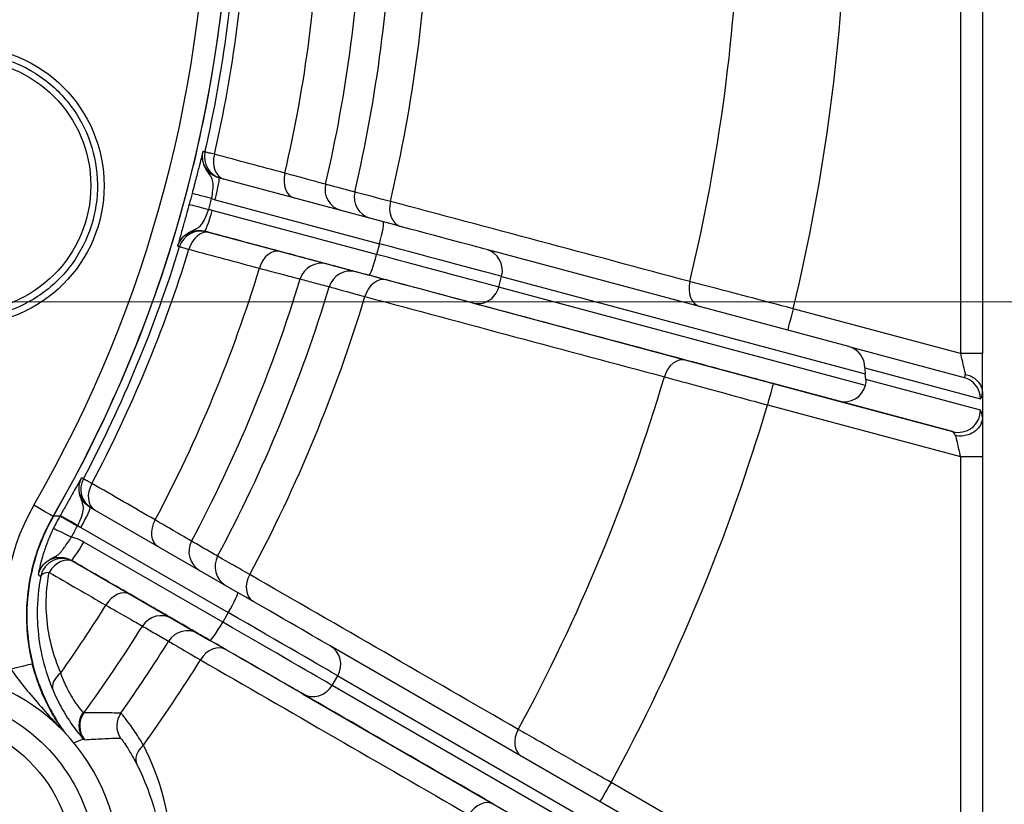
# Model space of a CAD drawing. Units: millimetres. Extents: x 155 to 2090, y 19 to 2724.
# Drawn here: x 748 to 793, y 420 to 455 of the extents above; entities that cross this region are included whole.
import ezdxf

# ---------------------------------------------------------------- set-up
doc = ezdxf.new("R2010")
doc.units = ezdxf.units.MM
doc.header["$LTSCALE"] = 10
doc.layers.add('Dimensions(Hillmar_metric)', color=7, linetype='Continuous', lineweight=13)
doc.layers.add('Visible Edges(Hillmar_metric)', color=7, linetype='Continuous', lineweight=25)
doc.layers.add('Visible Tangent Edges(Hillmar_Metric)', color=7, linetype='Continuous', lineweight=25, true_color=0xc0c0c0)
doc.styles.add('Hillmar_metric_Dimensions', font='arial.ttf')
doc.dimstyles.new('DEFAULT-ISO-Method 1b-Hillmar_metric', dxfattribs={"dimscale": 10, "dimtxt": 2, "dimasz": 2.5, "dimexe": 1, "dimexo": 1, "dimgap": 0.25, "dimtad": 1, "dimtih": 1, "dimtoh": 1, "dimrnd": 1e-08, "dimdsep": 46, "dimtxsty": 'Hillmar_metric_Dimensions', "dimcen": 0.09, "dimdle": 8, "dimclrd": 7, "dimclre": 7, "dimclrt": 7, "dimazin": 2, "dimtfac": 0.75, "dimtmove": 0, "dimatfit": 3, "dimfxl": 1, "dimtolj": 1, "dimlwd": 9, "dimlwe": 9, "dimarcsym": 0})

# ---------------------------------------------------------------- blocks, each defined once
blk = doc.blocks.new('*D31')
at = {"layer": 'Defpoints', "color": 0, "linetype": 'Continuous', "transparency": 16777216}
for p in [(710.442, 482.874), (710.441, 442.368), (882.277, 442.368)]:
    blk.add_point(p, dxfattribs=at)
at = {"layer": 'Dimensions(Hillmar_metric)', "color": 7, "linetype": 'Continuous', "lineweight": 9, "transparency": 16777216}
for p, q in [((882.277, 507.874), (882.277, 532.874)), ((720.442, 482.874), (892.277, 482.874)), ((882.277, 482.874), (882.277, 475.332)), ((882.277, 442.368), (882.277, 449.91)), ((720.441, 442.368), (892.277, 442.368)), ((882.277, 417.368), (882.277, 392.368))]:
    blk.add_line(p, q, dxfattribs=at)
at = {"layer": 'Dimensions(Hillmar_metric)', "color": 7, "linetype": 'Continuous', "transparency": 16777216}
for points in [[(878.111, 507.874), (886.444, 507.874), (882.277, 482.874)], [(878.111, 417.368), (886.444, 417.368), (882.277, 442.368)]]:
    blk.add_solid(points, dxfattribs=at)
at = {"layer": 'Dimensions(Hillmar_metric)', "color": 7, "linetype": 'Continuous', "lineweight": 13, "transparency": 16777216, "insert": (882.277, 462.621), "char_height": 20, "attachment_point": 5, "style": 'Hillmar_metric_Dimensions'}
blk.add_mtext('\\A1;40', dxfattribs=at)

msp = doc.modelspace()

# ---------------------------------------------------------------- linework, layer by layer
at = {"layer": 'Visible Edges(Hillmar_metric)'}
for p, q in [((791.9376, 460.369), (791.9371, 440.0291)), ((757.4305, 447.9735), (757.4309, 447.9734)), ((764.8616, 445.9822), (757.4309, 447.9734)), ((785.8887, 440.347), (769.5301, 444.7311)), ((785.8887, 440.347), (791.1047, 438.9489)), ((786.6676, 438.8523), (786.6356, 439.1116)), ((791.9371, 438.2359), (791.9371, 437.1635)), ((791.937, 435.3703), (791.9364, 411.5235)), ((751.612, 433.0757), (751.6126, 433.0753)), ((758.2748, 429.2287), (751.6126, 433.0753)), ((790.9636, 410.3531), (762.4604, 426.8119))]:
    msp.add_line(p, q, dxfattribs=at)
for centre, radius, start, end in [((697.9409, 462.6213), 60.0148, 330.064565, 29.932544), ((743.9019, 416.6582), 9.05, 129.73422, 124.10482)]:
    msp.add_arc(centre, radius, start, end, dxfattribs=at)
for centre, major_axis, ratio, start_param, end_param in [((764.3985, 446.1063), (5.3126, -1.4237), 0.00001, 0.2617812, 1.4835072), ((785.6298, 439.3811), (0.2589, 0.9659), 0.988174, 4.9732107, 6.2832055), ((787.1461, 438.9748), (-0.2428, 1.0742), 0.4357644, 1.0847175, 1.3454974), ((785.1853, 438.9826), (1.465, -0.3926), 0.6593224, 0.0000244, 0.2608043), ((785.6958, 438.8458), (0.2589, 0.9659), 0.988174, 3.1416345, 4.7124308), ((757.8595, 429.4684), (4.7631, -2.7502), 0.0000108, 0.2617918, 1.4835078)]:
    msp.add_ellipse(centre, major_axis=major_axis, ratio=ratio, start_param=start_param, end_param=end_param, dxfattribs=at)
for points, knots in [([(749.9336, 492.5674), (752.0202, 488.9447), (753.7267, 485.1031), (756.3055, 477.1494), (757.1777, 473.0373), (758.0498, 464.7216), (758.0497, 460.5181), (757.1772, 452.2023), (756.3048, 448.0904), (753.7256, 440.1367), (752.0189, 436.2953), (749.9321, 432.6726)], [2.6190062, 2.6190062, 2.6190062, 2.6190062, 2.8280408, 2.8280408, 3.0370754, 3.0370754, 3.2461099, 3.2461099, 3.4551445, 3.4551445, 3.6641791, 3.6641791, 3.6641791, 3.6641791]), ([(745.9406, 453.6201), (746.5806, 453.6201), (747.2205, 453.5169), (748.4356, 453.1142), (749.0105, 452.8149), (750.0372, 452.0505), (750.4887, 451.5855), (751.2229, 450.537), (751.5052, 449.9535), (751.8722, 448.7273), (751.9568, 448.0847), (751.9194, 446.8052), (751.7975, 446.1686), (751.3595, 444.9659), (751.0436, 444.3999), (750.2495, 443.396), (749.7716, 442.9582), (748.702, 442.255), (748.1106, 441.9898), (746.987, 441.6889), (746.4638, 441.6201), (745.9406, 441.6201)], [1.5707711, 1.5707711, 1.5707711, 1.5707711, 1.8907711, 1.8907711, 2.2107711, 2.2107711, 2.5307711, 2.5307711, 2.8507711, 2.8507711, 3.1707711, 3.1707711, 3.4907711, 3.4907711, 3.8107711, 3.8107711, 4.1307711, 4.1307711, 4.4507711, 4.4507711, 4.7123638, 4.7123638, 4.7123638, 4.7123638]), ([(791.9371, 438.236), (791.9371, 438.3096), (791.9371, 438.3969), (791.9371, 438.592), (791.9371, 438.7005), (791.9371, 438.9361), (791.9371, 439.0627), (791.9371, 439.3246), (791.9371, 439.462), (791.9371, 439.7433), (791.9371, 439.8869), (791.9371, 440.0291)], [0.20894986, 0.20894986, 0.20894986, 0.20894986, 0.25160291, 0.25160291, 0.29425595, 0.29425595, 0.33690899, 0.33690899, 0.37956203, 0.37956203, 0.42221507, 0.42221507, 0.42221507, 0.42221507]), ([(791.1579, 439.0868), (791.1599, 439.0863), (791.162, 439.0859), (791.2482, 439.0671), (791.3295, 439.0397), (791.482, 438.9679), (791.5527, 438.924), (791.7116, 438.7961), (791.789, 438.7044), (791.8988, 438.5018), (791.9301, 438.3929), (791.936, 438.2823)], [-0.00062435, -0.00062435, -0.00062435, -0.00062435, 0, 0, 0.02595341, 0.02595341, 0.05183207, 0.05183207, 0.09090193, 0.09090193, 0.12994212, 0.12994212, 0.12994212, 0.12994212]), ([(791.936, 438.2823), (791.9362, 438.2792), (791.9364, 438.2759), (791.9367, 438.2669), (791.9368, 438.2611), (791.9371, 438.2488), (791.9371, 438.2424), (791.9371, 438.2359)], [0.436556507, 0.436556507, 0.436556507, 0.436556507, 0.441192951, 0.441192951, 0.44861083, 0.44861083, 0.456561852, 0.456561852, 0.456561852, 0.456561852]), ([(791.936, 437.116), (791.9298, 437.0065), (791.8983, 436.8986), (791.7882, 436.6982), (791.7107, 436.6076), (791.5196, 436.4558), (791.4078, 436.396), (791.1964, 436.3258), (791.1025, 436.307), (790.9119, 436.2921), (790.8162, 436.2962), (790.7208, 436.3119), (790.7185, 436.3123), (790.7163, 436.3126)], [0, 0, 0, 0, 0.03906969, 0.03906969, 0.07809683, 0.07809683, 0.11708643, 0.11708643, 0.14579029, 0.14579029, 0.17443298, 0.17443298, 0.17512676, 0.17512676, 0.17512676, 0.17512676]), ([(791.9371, 437.1635), (791.9371, 437.1514), (791.9369, 437.1395), (791.9364, 437.124), (791.9362, 437.1199), (791.936, 437.116)], [0, 0, 0, 0, 0.0036094677, 0.0036094677, 0.0050207177, 0.0050207177, 0.0050207177, 0.0050207177]), ([(791.9371, 437.1634), (791.9371, 437.09), (791.9371, 437.0027), (791.9371, 436.8064), (791.937, 436.6979), (791.937, 436.4623), (791.937, 436.3362), (791.937, 436.0733), (791.937, 435.9355), (791.937, 435.6557), (791.937, 435.513), (791.937, 435.3703)], [0.20902312, 0.20902312, 0.20902312, 0.20902312, 0.25181964, 0.25181964, 0.29461615, 0.29461615, 0.33741267, 0.33741267, 0.38020919, 0.38020919, 0.42300571, 0.42300571, 0.42300571, 0.42300571]), ([(749.9491, 432.6725), (749.6211, 432.103), (749.3565, 431.4993), (748.9636, 430.2451), (748.8364, 429.5984), (748.6815, 427.776), (748.8113, 426.6002), (749.4579, 424.5442), (749.9043, 423.6619), (750.4833, 422.8701)], [-1.0974141, -1.0974141, -1.0974141, -1.0974141, -0.9002679, -0.9002679, -0.7031181, -0.7031181, -0.3515831, -0.3515831, -0.0565361, -0.0565361, -0.0565361, -0.0565361]), ([(749.9321, 432.6726), (749.7026, 432.2743), (749.5037, 431.8583), (749.1718, 431.0008), (749.0387, 430.5593), (748.8415, 429.6612), (748.7774, 429.2046), (748.7197, 428.287), (748.726, 427.8259), (748.809, 426.9102), (748.8856, 426.4555), (748.9965, 426.0094)], [5.76059886, 5.76059886, 5.76059886, 5.76059886, 5.91384588, 5.91384588, 6.0670929, 6.0670929, 6.22033992, 6.22033992, 6.37358695, 6.37358695, 6.52683397, 6.52683397, 6.52683397, 6.52683397]), ([(750.4056, 422.9514), (750.3906, 422.9724), (750.3757, 422.9935), (750.2162, 423.221), (750.0789, 423.4353), (749.8172, 423.8859), (749.6924, 424.1232), (749.4598, 424.6214), (749.3521, 424.8814), (749.1563, 425.4302), (749.0688, 425.7187), (748.9965, 426.0094)], [0.08869211, 0.08869211, 0.08869211, 0.08869211, 0.09894961, 0.09894961, 0.19878432, 0.19878432, 0.29861903, 0.29861903, 0.39845374, 0.39845374, 0.49828846, 0.49828846, 0.49828846, 0.49828846]), ([(743.9021, 424.6582), (744.7554, 424.6582), (745.6086, 424.5205), (747.2286, 423.9837), (747.9952, 423.5846), (749.3641, 422.5654), (749.9662, 421.9454), (750.945, 420.5474), (751.3215, 419.7695), (751.8109, 418.1345), (751.9236, 417.2776), (751.8738, 415.5717), (751.7112, 414.7229), (751.1273, 413.1192), (750.706, 412.3646), (749.6472, 411.0261), (749.01, 410.4423), (747.5839, 409.5047), (746.7953, 409.1511), (745.2972, 408.75), (744.5997, 408.6582), (743.9021, 408.6582)], [2.4862565, 2.4862565, 2.4862565, 2.4862565, 2.8062565, 2.8062565, 3.1262565, 3.1262565, 3.4462565, 3.4462565, 3.7662565, 3.7662565, 4.0862565, 4.0862565, 4.4062565, 4.4062565, 4.7262565, 4.7262565, 5.0462565, 5.0462565, 5.3662565, 5.3662565, 5.6278491, 5.6278491, 5.6278491, 5.6278491])]:
    msp.add_open_spline(points, degree=3, knots=knots, dxfattribs=at)
for points in [[(757.4309, 447.9734), (757.4308, 447.9735), (757.4306, 447.9735), (757.4305, 447.9735)], [(751.6126, 433.0753), (751.6124, 433.0754), (751.6122, 433.0755), (751.612, 433.0757)]]:
    msp.add_open_spline(points, degree=3, dxfattribs=at)
at = {"layer": 'Visible Tangent Edges(Hillmar_Metric)'}
for p, q in [((790.9377, 460.369), (790.9371, 440.0291)), ((757.2563, 446.9849), (764.687, 444.9937)), ((764.5575, 444.5107), (757.1268, 446.502)), ((756.7838, 445.5586), (764.2145, 443.5674)), ((764.687, 444.9937), (764.5575, 444.5107)), ((770.0748, 443.0322), (770.2042, 443.5152)), ((770.2042, 443.5152), (786.6356, 439.1116)), ((786.6503, 438.59), (770.0748, 443.0322)), ((768.8829, 442.3163), (785.437, 437.8798)), ((790.9371, 440.0291), (783.3834, 442.0533)), ((791.9371, 440.0291), (790.9371, 440.0291)), ((786.6188, 439.383), (791.842, 437.983)), ((791.842, 437.4653), (786.6676, 438.8523)), ((790.5869, 436.4994), (782.4775, 438.6726)), ((785.437, 437.8798), (790.5869, 436.4994)), ((782.2186, 437.7067), (790.937, 435.3703)), ((790.937, 435.3703), (790.9364, 411.5235)), ((790.937, 435.3703), (791.937, 435.3703)), ((751.1881, 432.1657), (757.8503, 428.3191)), ((757.6003, 427.8861), (751.3281, 431.5075)), ((750.7525, 430.6851), (757.0247, 427.0636)), ((757.8503, 428.3191), (757.6003, 427.8861)), ((762.5468, 425.0299), (762.7968, 425.463)), ((762.7968, 425.463), (791.3, 409.0041)), ((791.05, 408.5711), (762.5468, 425.0299)), ((761.2103, 424.6469), (789.7135, 408.1881)), ((790.9364, 411.5235), (775.1485, 420.6392))]:
    msp.add_line(p, q, dxfattribs=at)
for centre, radius in [((745.9406, 447.6201), 6.3), ((745.9407, 447.6201), 5.7), ((743.9021, 416.6582), 7)]:
    msp.add_circle(centre, radius, dxfattribs=at)
for centre, radius, start, end in [((697.941, 462.6213), 59, 330.056556, 29.940552), ((697.9404, 462.6213), 60.3828, 347.099218, 357.897891), ((697.9403, 462.6213), 60.822, 347.094218, 357.902891), ((697.9403, 462.6213), 64.1177, 346.987629, 358.00948), ((697.9402, 462.6213), 66.0208, 346.922434, 358.074675), ((697.9382, 462.6213), 67.3846, 346.884051, 358.113057), ((697.9381, 462.6213), 69.0553, 346.845849, 358.15126), ((697.9378, 462.6213), 83.0578, 346.537099, 358.46001), ((697.9377, 462.6213), 87.8863, 346.465558, 358.531551), ((697.9404, 462.6213), 60.3828, 332.099218, 342.897891), ((697.9403, 462.6213), 60.822, 332.094218, 342.902891), ((697.9403, 462.6213), 64.1177, 331.987629, 343.00948), ((697.9402, 462.6213), 66.0208, 331.922434, 343.074675), ((697.9382, 462.6213), 67.3846, 331.884051, 343.113057), ((697.9381, 462.6213), 69.0553, 331.845849, 343.15126), ((697.9378, 462.6213), 83.0578, 331.537099, 343.46001), ((697.9377, 462.6213), 87.8863, 331.465558, 343.531551), ((757.7308, 428.1803), 10, 150.05656, 193.95859), ((697.9403, 462.6213), 64.1177, 324.720846, 328.00948), ((697.9402, 462.6213), 66.0208, 323.964365, 328.074675), ((697.9382, 462.6213), 67.3846, 324.794694, 328.113057), ((697.9381, 462.6213), 69.0553, 324.300798, 328.15126)]:
    msp.add_arc(centre, radius, start, end, dxfattribs=at)
for centre, major_axis, ratio, start_param, end_param in [((757.7737, 448.9168), (-0.2592, -0.9658), 0.9998901, 4.7494261, 6.275467), ((757.9151, 448.8789), (-0.2588, -0.9659), 0.706885, 4.7382573, 6.2748661), ((761.1005, 448.0253), (-0.2588, -0.9659), 0.7069084, 4.7369423, 6.2730429), ((757.172, 447.0075), (0.2588, 0.9659), 0.0871766, 4.7123946, 6.2831909), ((763.2227, 447.4566), (-0.2592, -0.9658), 0.9998901, 4.746341, 6.2709559), ((757.1844, 447.0111), (-0.967, 0.2548), 0.0003615, 4.7996756, 6.2683709), ((764.5387, 447.1034), (-0.2592, -0.9658), 0.9998901, 4.7456712, 6.24911), ((757.0516, 446.5153), (-0.9648, 0.2629), 0.0003727, 0.0148144, 1.4835098), ((765.9049, 446.7372), (-0.2588, -0.9659), 0.7426952, 4.7363461, 6.2481858), ((757.0426, 446.5245), (-0.2588, -0.9659), 0.0871766, 0.0000056, 1.5708019), ((764.6028, 445.0162), (0.2588, 0.9659), 0.0871766, 4.7123946, 6.2831909), ((756.6089, 444.5702), (0.2592, 0.9658), 0.9998901, 0.0003777, 1.5345145), ((756.7503, 444.5323), (0.2588, 0.9659), 0.706885, 0.0000079, 1.5449438), ((764.1396, 445.1403), (6.2785, -1.6825), 0.00001, 0.2617728, 1.4835089), ((759.9357, 443.6786), (0.2588, 0.9659), 0.7069084, 0.0000079, 1.5462589), ((764.4733, 444.5333), (-0.2588, -0.9659), 0.0871766, 0.0000056, 1.5708019), ((764.0102, 444.6574), (6.2785, -1.6825), 0.00001, 0.2617835, 1.4835115), ((769.2712, 443.7652), (0.2589, 0.9659), 0.9659312, 4.7124106, 6.2831853), ((762.0579, 443.1099), (0.2592, 0.9658), 0.9998901, 0.0003777, 1.5375997), ((763.3739, 442.7567), (0.2592, 0.9658), 0.9998901, 0.0003777, 1.5382695), ((764.7401, 442.3906), (0.2588, 0.9659), 0.7426952, 0.0000084, 1.5468559), ((763.7514, 443.6914), (5.3126, -1.4236), 0.00001, 0.2617767, 1.4835089), ((779.4357, 443.1112), (-0.2588, -0.9659), 0.7427482, 4.7323439, 6.2525503), ((769.1418, 443.2822), (-0.2589, -0.9659), 0.9659312, 0.0000216, 1.570818), ((783.3834, 442.0533), (-0.2588, -0.9659), 0.0000209, 4.7123945, 6.2551251), ((778.2709, 438.7646), (0.2588, 0.9659), 0.7427482, 0.0000084, 1.5508581), ((790.8459, 440.0536), (0.2714, -1.105), 0.1399029, 6.2064078, 6.7554031), ((790.8458, 437.983), (0.2589, 0.9659), 0.995925, 4.973231, 6.2831853), ((782.2186, 437.7067), (0.2588, 0.9659), 0.0000209, 0.000006, 1.5708021), ((791.8421, 440.0535), (0.0039, -2.0711), 0.0844431, 6.2603828, 6.8278813), ((790.8458, 437.4654), (-0.2589, -0.9659), 0.995925, 0.0000621, 1.8316383), ((791.8419, 435.3948), (-0.0039, 2.0711), 0.0844431, 5.6932689, 6.2603828), ((790.8457, 435.3948), (-0.2714, 1.105), 0.1399029, 5.6574124, 6.2064078), ((752.1879, 433.8978), (-0.5007, -0.8656), 0.9998901, 4.7497779, 6.272662), ((752.3147, 433.8246), (-0.5, -0.866), 0.7068834, 4.7382647, 6.2716246), ((749.0656, 433.1718), (0.8665, -0.4991), 0.0000108, 0.0000009, 1.5707781), ((751.1126, 432.2093), (0.5, 0.866), 0.0871744, 4.7123998, 6.2831853), ((751.1096, 432.1817), (-0.8678, 0.4968), 0.0003104, 4.7996736, 6.2683688), ((751.1255, 432.2095), (-0.8681, 0.4964), 0.0003563, 4.7996734, 6.2683688), ((755.1706, 432.1756), (-0.5, -0.866), 0.7069069, 4.7369497, 6.2690906), ((750.8468, 431.6825), (-0.9007, 0.4343), 0.0064857, 4.7994335, 6.2676873), ((751.2526, 431.5511), (-0.5, -0.866), 0.0871744, 0.0000109, 1.5708072), ((757.0733, 431.0769), (-0.5007, -0.8656), 0.9998901, 4.7466929, 6.2663921), ((750.3551, 429.7598), (0.5005, 0.8657), 0.9998333, 0.0005923, 1.9012377), ((750.3551, 429.7598), (0.5, 0.866), 0.706886, 0.0000153, 1.5450913), ((758.253, 430.3946), (-0.5007, -0.8656), 0.9998901, 4.746023, 6.2360269), ((750.3551, 429.7598), (-0.9825, 0.1863), 0.3420528, 5.4313612, 6.2648039), ((759.4779, 429.6874), (-0.5, -0.866), 0.7426937, 4.7363539, 6.2345401), ((752.9205, 428.2785), (0.5, 0.866), 0.7069069, 0.0000153, 1.5462662), ((757.7748, 428.3627), (0.5, 0.866), 0.0871744, 4.7123998, 6.2831853), ((754.8232, 427.1799), (0.5007, 0.8656), 0.9998901, 0.0007295, 1.5379515), ((757.3595, 428.6023), (5.6291, -3.2501), 0.0000108, 0.2617804, 1.4835111), ((756.0029, 426.4976), (0.5007, 0.8656), 0.9998901, 0.0007296, 1.5386214), ((757.5248, 427.9297), (-0.5, -0.866), 0.0871744, 0.0000109, 1.5708072), ((757.1095, 428.1693), (5.6291, -3.2501), 0.0000108, 0.2617807, 1.4835111), ((757.2278, 425.7903), (0.5, 0.866), 0.7426937, 0.0000162, 1.5468637), ((756.6095, 427.3033), (4.7631, -2.7501), 0.0000108, 0.2617795, 1.4835111), ((761.9603, 425.9459), (0.5001, 0.866), 0.9659307, 4.7124308, 6.2831853), ((748.0261, 425.7681), (0.9705, 0.2412), 0.00001, 4.7124083, 6.2831819), ((750.8599, 425.1811), (-0.9192, -0.3939), 0.6487215, 5.0911243, 6.2607476), ((761.7103, 425.5129), (-0.5001, -0.866), 0.9659307, 0.0000418, 1.5708381), ((752.0951, 423.2271), (-0.6984, -0.7157), 0.9926563, 4.8555768, 6.1603838), ((752.1366, 423.1938), (-0.021, 0.9998), 0.9998268, 0.9209782, 2.2205658), ((753.8146, 423.1971), (-0.0157, -0.9999), 0.9998391, 4.1137627, 5.3110532), ((771.6091, 422.6828), (-0.5, -0.866), 0.7427468, 4.7323517, 6.2405991), ((754.6206, 421.892), (-0.8922, -0.4517), 0.7016637, 5.0618593, 6.2623906), ((775.1485, 420.6392), (-0.5, -0.866), 0.0000187, 4.7123998, 6.2441843), ((769.359, 418.7858), (0.5, 0.866), 0.7427468, 0.0000162, 1.5508659)]:
    msp.add_ellipse(centre, major_axis=major_axis, ratio=ratio, start_param=start_param, end_param=end_param, dxfattribs=at)
for points, knots in [([(756.7121, 449.1633), (756.7121, 449.1633), (756.7121, 449.1633), (756.7121, 449.1633), (756.7121, 449.1633), (756.7121, 449.1633), (756.7121, 449.1633), (756.7121, 449.1633), (756.712, 449.1632), (756.7119, 449.163), (756.7117, 449.1627), (756.7109, 449.161), (756.71, 449.1588), (756.7063, 449.1484), (756.7027, 449.1368), (756.6855, 449.0786), (756.6665, 449.0078), (756.6165, 448.8158), (756.585, 448.6923), (756.5487, 448.55), (756.5069, 448.3857), (756.4579, 448.1928), (756.3471, 447.7611), (756.2822, 447.5112), (756.2176, 447.2659)], [-0.29353806, -0.29353806, -0.29353806, -0.29353806, -0.29349883, -0.29349883, -0.29345959, -0.29345959, -0.29332183, -0.29332183, -0.29284591, -0.29284591, -0.29107704, -0.29107704, -0.28402197, -0.28402197, -0.26451798, -0.26451798, -0.20688852, -0.20688852, -0.14676903, -0.14676903, -0.14676903, -0.07736313, -0.07736313, 0, 0, 0, 0]), ([(757.1002, 447.0337), (757.1228, 447.162), (757.1431, 447.2937), (757.1663, 447.5266), (757.1715, 447.6329), (757.1631, 447.731), (757.1558, 447.816), (757.1391, 447.8948), (757.0582, 448.0632), (756.9967, 448.1289), (756.831, 448.3969), (756.7793, 448.4744), (756.7126, 448.7006), (756.6931, 448.7636), (756.6863, 448.929), (756.6851, 448.9637), (756.6921, 449.0439), (756.6939, 449.062), (756.6999, 449.1008), (756.7014, 449.1103), (756.7048, 449.1284), (756.7056, 449.1328), (756.7079, 449.1438), (756.7083, 449.1464), (756.7121, 449.1633)], [0, 0, 0, 0, 0.07736313, 0.07736313, 0.14676903, 0.14676903, 0.14676903, 0.20688852, 0.20688852, 0.26451798, 0.26451798, 0.28402197, 0.28402197, 0.29107704, 0.29107704, 0.29284591, 0.29284591, 0.29332183, 0.29332183, 0.29345959, 0.29345959, 0.29349883, 0.29349883, 0.29353806, 0.29353806, 0.29353806, 0.29353806]), ([(757.4305, 447.9735), (757.3333, 447.9996), (757.2386, 448.041), (757.0158, 448.1822), (756.8999, 448.3035), (756.7352, 448.5907), (756.6886, 448.761), (756.6863, 449.0097), (756.6949, 449.0879), (756.7121, 449.1633)], [-0.30567695, -0.30567695, -0.30567695, -0.30567695, -0.2451229, -0.2451229, -0.14811493, -0.14811493, -0.04641169, -0.04641169, 0, 0, 0, 0]), ([(757.2259, 449.0368), (757.1355, 449.0587), (757.0561, 449.0779), (756.9166, 449.1116), (756.8623, 449.1248), (756.811, 449.1372), (756.8004, 449.1397), (756.799, 449.1401)], [0, 0, 0, 0, 0.013151702, 0.013151702, 0.028624356, 0.028624356, 0.038294765, 0.038294765, 0.038294765, 0.038294765]), ([(760.4115, 448.1845), (759.8806, 448.3266), (759.3497, 448.4686), (758.2878, 448.7527), (757.7568, 448.8948), (757.2259, 449.0368)], [-0.46623589, -0.46623589, -0.46623589, -0.46623589, -0.23311795, -0.23311795, 0, 0, 0, 0]), ([(762.2487, 447.6828), (762.2406, 447.685), (762.1591, 447.7073), (761.827, 447.7979), (761.551, 447.8733), (760.959, 448.0349), (760.6979, 448.1063), (760.4115, 448.1845)], [0, 0, 0, 0, 0.19676061, 0.19676061, 0.42916181, 0.42916181, 0.57441256, 0.57441256, 0.57441256, 0.57441256]), ([(763.5649, 447.3303), (763.3456, 447.389), (763.1262, 447.4478), (762.6875, 447.5653), (762.4681, 447.6241), (762.2487, 447.6828)], [-9.193305, -9.193305, -9.193305, -9.193305, -4.5966525, -4.5966525, 0, 0, 0, 0]), ([(765.1815, 446.9063), (764.6801, 447.0379), (764.2733, 447.1445), (763.7256, 447.2881), (763.576, 447.3273), (763.5649, 447.3303)], [0, 0, 0, 0, 0.19656302, 0.19656302, 0.39316022, 0.39316022, 0.39316022, 0.39316022]), ([(756.0869, 446.7781), (756.0535, 446.6557), (756.0196, 446.5323), (755.9327, 446.2173), (755.8808, 446.0314), (755.7695, 445.6349), (755.7136, 445.4371), (755.6384, 445.1682), (755.6134, 445.0776), (755.587, 444.9781), (755.5801, 444.9511), (755.5714, 444.9153), (755.5687, 444.9034), (755.5668, 444.8926), (755.5664, 444.8902), (755.5663, 444.8883), (755.5663, 444.888), (755.5663, 444.8877), (755.5663, 444.8877), (755.5663, 444.8876), (755.5663, 444.8876), (755.5663, 444.8876), (755.5663, 444.8876), (755.5663, 444.8876), (755.5663, 444.8876), (755.5663, 444.8876)], [-0.29353125, -0.29353125, -0.29353125, -0.29353125, -0.25484474, -0.25484474, -0.19294632, -0.19294632, -0.11262828, -0.11262828, -0.05630975, -0.05630975, -0.02901328, -0.02901328, -0.00950929, -0.00950929, -0.00245422, -0.00245422, -0.00068535, -0.00068535, -0.00020942, -0.00020942, -0.00007166, -0.00007166, -0.00003243, -0.00003243, 0.00000681, 0.00000681, 0.00000681, 0.00000681]), ([(778.7132, 443.2842), (776.458, 443.8879), (774.2028, 444.4917), (769.6923, 445.6991), (767.4369, 446.3027), (765.1815, 446.9063)], [-2.0920302, -2.0920302, -2.0920302, -2.0920302, -1.0460151, -1.0460151, 0, 0, 0, 0]), ([(755.5663, 444.8876), (755.5715, 444.9042), (755.5724, 444.9066), (755.576, 444.9173), (755.5774, 444.9215), (755.5836, 444.9389), (755.587, 444.9479), (755.6012, 444.9844), (755.6087, 445.001), (755.6427, 445.074), (755.6611, 445.1034), (755.7497, 445.2432), (755.7981, 445.2881), (755.969, 445.4506), (756.0526, 445.4919), (756.2209, 445.5824), (756.2886, 445.6103), (756.4589, 445.6917), (756.524, 445.736), (756.6624, 445.8721), (756.7207, 445.9688), (756.8196, 446.1653), (756.8593, 446.2578), (756.9218, 446.4149), (756.945, 446.4766), (756.9674, 446.5378)], [-0.00000681, -0.00000681, -0.00000681, -0.00000681, 0.00003243, 0.00003243, 0.00007166, 0.00007166, 0.00020942, 0.00020942, 0.00068535, 0.00068535, 0.00245422, 0.00245422, 0.00950929, 0.00950929, 0.02901328, 0.02901328, 0.05630975, 0.05630975, 0.11262828, 0.11262828, 0.19294632, 0.19294632, 0.25484474, 0.25484474, 0.29353125, 0.29353125, 0.29353125, 0.29353125]), ([(755.5663, 444.8876), (755.5827, 444.9408), (755.6037, 444.993), (755.6974, 445.1788), (755.7967, 445.2979), (756.0253, 445.471), (756.1485, 445.53), (756.3808, 445.5883), (756.4856, 445.5977), (756.6559, 445.5863), (756.721, 445.5755), (756.7838, 445.5586)], [-0.30575288, -0.30575288, -0.30575288, -0.30575288, -0.27237366, -0.27237366, -0.18189183, -0.18189183, -0.1016574, -0.1016574, -0.039099, -0.039099, 0, 0, 0, 0]), ([(757.0092, 445.4982), (756.9871, 445.5041), (756.967, 445.5095), (756.9215, 445.5217), (756.9002, 445.5274), (756.8746, 445.5343), (756.8683, 445.5359), (756.8677, 445.5361)], [-0.038294758, -0.038294758, -0.038294758, -0.038294758, -0.028616121, -0.028616121, -0.013130302, -0.013130302, 0, 0, 0, 0]), ([(760.1946, 444.6446), (759.6637, 444.7868), (759.1328, 444.9291), (758.071, 445.2136), (757.5401, 445.3559), (757.0092, 445.4982)], [0, 0, 0, 0, 0.23311795, 0.23311795, 0.46623589, 0.46623589, 0.46623589, 0.46623589]), ([(755.6532, 444.8642), (755.655, 444.8637), (755.6738, 444.8582), (755.75, 444.8357), (755.8133, 444.8171), (755.949, 444.7771), (756.0088, 444.7595), (756.0745, 444.7402)], [0, 0, 0, 0, 0.013130302, 0.013130302, 0.028616121, 0.028616121, 0.038294758, 0.038294758, 0.038294758, 0.038294758]), ([(756.0745, 444.7402), (756.6053, 444.5977), (757.1361, 444.4552), (758.1978, 444.1702), (758.7286, 444.0277), (759.2595, 443.8853)], [-0.46623589, -0.46623589, -0.46623589, -0.46623589, -0.23311795, -0.23311795, 0, 0, 0, 0]), ([(762.3167, 444.0758), (762.3098, 444.0777), (762.2572, 444.0918), (762.0023, 444.1601), (761.7322, 444.2325), (761.0389, 444.4183), (760.644, 444.5241), (760.1946, 444.6446)], [-0.57441286, -0.57441286, -0.57441286, -0.57441286, -0.42938446, -0.42938446, -0.19733904, -0.19733904, 0, 0, 0, 0]), ([(763.6328, 443.7226), (763.4134, 443.7815), (763.1941, 443.8404), (762.7554, 443.9581), (762.5361, 444.017), (762.3167, 444.0758)], [0, 0, 0, 0, 4.5966525, 4.5966525, 9.193305, 9.193305, 9.193305, 9.193305]), ([(759.2595, 443.8853), (759.6495, 443.7828), (759.9923, 443.6927), (760.594, 443.5345), (760.8284, 443.4728), (761.0497, 443.4146), (761.0953, 443.4026), (761.1013, 443.401)], [0, 0, 0, 0, 0.19733904, 0.19733904, 0.42938446, 0.42938446, 0.57441286, 0.57441286, 0.57441286, 0.57441286]), ([(764.9989, 443.3565), (764.5751, 443.4701), (764.2314, 443.5622), (763.7685, 443.6863), (763.6422, 443.7201), (763.6328, 443.7226)], [-0.39316022, -0.39316022, -0.39316022, -0.39316022, -0.19658803, -0.19658803, 0, 0, 0, 0]), ([(761.1013, 443.401), (761.3206, 443.342), (761.5399, 443.2831), (761.9785, 443.1651), (762.1979, 443.1061), (762.4172, 443.0472)], [-9.193305, -9.193305, -9.193305, -9.193305, -4.5966525, -4.5966525, 0, 0, 0, 0]), ([(778.5297, 439.7305), (776.2747, 440.3348), (774.0196, 440.9391), (769.5093, 442.1478), (767.2542, 442.7522), (764.9989, 443.3565)], [0, 0, 0, 0, 1.0460151, 1.0460151, 2.0920302, 2.0920302, 2.0920302, 2.0920302]), ([(783.3834, 442.0533), (782.69, 442.2362), (781.9945, 442.4196), (780.7215, 442.7551), (780.1401, 442.9083), (779.2881, 443.1328), (778.9847, 443.2127), (778.7132, 443.2842)], [0, 0, 0, 0, 0.18206089, 0.18206089, 0.35235518, 0.35235518, 0.45878911, 0.45878911, 0.45878911, 0.45878911]), ([(762.4172, 443.0472), (762.4282, 443.0441), (762.5773, 443.0033), (763.1235, 442.8538), (763.529, 442.7427), (764.0291, 442.6059)], [0, 0, 0, 0, 0.19658803, 0.19658803, 0.39316022, 0.39316022, 0.39316022, 0.39316022]), ([(764.0291, 442.6059), (766.2841, 442.0008), (768.5391, 441.3957), (773.0489, 440.1858), (775.3038, 439.5809), (777.5587, 438.9761)], [-2.0920302, -2.0920302, -2.0920302, -2.0920302, -1.0460151, -1.0460151, 0, 0, 0, 0]), ([(782.4775, 438.6726), (782.1346, 438.7645), (781.7885, 438.8572), (780.9055, 439.0938), (780.3834, 439.2338), (779.388, 439.5005), (778.9219, 439.6254), (778.5297, 439.7305)], [-0.45878831, -0.45878831, -0.45878831, -0.45878831, -0.35230227, -0.35230227, -0.1819246, -0.1819246, 0, 0, 0, 0]), ([(790.9371, 440.0291), (790.9544, 439.9554), (790.9718, 439.8811), (791.0162, 439.6914), (791.0425, 439.5795), (791.0976, 439.3441), (791.1248, 439.2282), (791.1503, 439.1193), (791.1542, 439.1025), (791.1579, 439.0868)], [-0.42221507, -0.42221507, -0.42221507, -0.42221507, -0.38080665, -0.38080665, -0.31455317, -0.31455317, -0.23043264, -0.23043264, -0.21402625, -0.21402625, -0.21402625, -0.21402625]), ([(777.5587, 438.9761), (778.0216, 438.8499), (778.5718, 438.6999), (779.7467, 438.3798), (780.363, 438.2119), (781.4053, 437.9281), (781.8139, 437.8168), (782.2186, 437.7067)], [0, 0, 0, 0, 0.1819246, 0.1819246, 0.35230227, 0.35230227, 0.45878831, 0.45878831, 0.45878831, 0.45878831]), ([(790.7163, 436.3126), (790.7256, 436.2727), (790.7366, 436.2261), (790.7788, 436.0457), (790.8167, 435.884), (790.8835, 435.599), (790.9102, 435.4847), (790.937, 435.3703)], [0.21412815, 0.21412815, 0.21412815, 0.21412815, 0.25580541, 0.25580541, 0.3586979, 0.3586979, 0.42300571, 0.42300571, 0.42300571, 0.42300571]), ([(751.2264, 434.4107), (751.2264, 434.4107), (751.2263, 434.4107), (751.2263, 434.4107), (751.2263, 434.4107), (751.2263, 434.4107), (751.2263, 434.4107), (751.2263, 434.4106), (751.2262, 434.4106), (751.226, 434.4104), (751.2258, 434.4102), (751.2245, 434.4088), (751.2231, 434.4068), (751.2169, 434.3978), (751.2103, 434.3875), (751.198, 434.3673), (751.1932, 434.3593), (751.1732, 434.3258), (751.1551, 434.2946), (751.0843, 434.1713), (751.0164, 434.0507), (750.8267, 433.7124), (750.691, 433.47), (750.4515, 433.0462), (750.3541, 432.8747), (750.2575, 432.7059)], [-0.29353806, -0.29353806, -0.29353806, -0.29353806, -0.29349883, -0.29349883, -0.29345959, -0.29345959, -0.29332183, -0.29332183, -0.29284591, -0.29284591, -0.29107704, -0.29107704, -0.28402197, -0.28402197, -0.26451798, -0.26451798, -0.25393454, -0.25393454, -0.22412229, -0.22412229, -0.15420962, -0.15420962, -0.05931139, -0.05931139, 0, 0, 0, 0]), ([(751.05, 432.2531), (751.0922, 432.3437), (751.1336, 432.4366), (751.229, 432.6715), (751.2773, 432.8098), (751.3101, 433.0386), (751.3089, 433.1294), (751.2558, 433.3078), (751.2325, 433.3678), (751.1903, 433.4869), (751.1782, 433.5219), (751.1428, 433.6396), (751.1129, 433.7278), (751.107, 433.9636), (751.1045, 434.0295), (751.1407, 434.1911), (751.1486, 434.2249), (751.1761, 434.3005), (751.1825, 434.3175), (751.1983, 434.3534), (751.2022, 434.3622), (751.2102, 434.3788), (751.2122, 434.3829), (751.2172, 434.393), (751.2182, 434.3953), (751.2264, 434.4107)], [0, 0, 0, 0, 0.05931139, 0.05931139, 0.15420962, 0.15420962, 0.22412229, 0.22412229, 0.25393454, 0.25393454, 0.26451798, 0.26451798, 0.28402197, 0.28402197, 0.29107704, 0.29107704, 0.29284591, 0.29284591, 0.29332183, 0.29332183, 0.29345959, 0.29345959, 0.29349883, 0.29349883, 0.29353806, 0.29353806, 0.29353806, 0.29353806]), ([(751.612, 433.0757), (751.5249, 433.126), (751.4443, 433.1905), (751.2657, 433.3844), (751.1852, 433.5316), (751.1004, 433.8516), (751.0995, 434.0281), (751.1617, 434.2689), (751.1902, 434.3423), (751.2264, 434.4107)], [-0.30560623, -0.30560623, -0.30560623, -0.30560623, -0.2451229, -0.2451229, -0.14811493, -0.14811493, -0.04641169, -0.04641169, 0, 0, 0, 0]), ([(751.6898, 434.1555), (751.6082, 434.2), (751.5365, 434.2391), (751.4105, 434.3078), (751.3614, 434.3345), (751.315, 434.3598), (751.3055, 434.365), (751.3042, 434.3657)], [0, 0, 0, 0, 0.013151687, 0.013151687, 0.02862435, 0.02862435, 0.038294765, 0.038294765, 0.038294765, 0.038294765]), ([(754.5464, 432.5077), (754.0703, 432.7823), (753.5942, 433.057), (752.642, 433.6062), (752.1659, 433.8809), (751.6898, 434.1555)], [-0.46623589, -0.46623589, -0.46623589, -0.46623589, -0.23311795, -0.23311795, 0, 0, 0, 0]), ([(750.2419, 432.6785), (750.1893, 432.5867), (750.1384, 432.494), (750.0398, 432.3067), (749.9921, 432.2122), (749.9462, 432.1169)], [0, 0, 0, 0, 0.028209665, 0.028209665, 0.05641933, 0.05641933, 0.05641933, 0.05641933]), ([(756.1911, 431.5476), (756.1838, 431.5518), (756.1108, 431.5944), (755.8132, 431.7681), (755.5661, 431.9123), (755.0363, 432.2216), (754.8026, 432.358), (754.5464, 432.5077)], [0, 0, 0, 0, 0.19688995, 0.19688995, 0.42921161, 0.42921161, 0.57441264, 0.57441264, 0.57441264, 0.57441264]), ([(749.9462, 432.1169), (749.8589, 431.9358), (749.777, 431.7492), (749.627, 431.372), (749.5603, 431.1828), (749.4694, 430.896), (749.4389, 430.7915), (749.4128, 430.6957), (749.3707, 430.5413), (749.3389, 430.4055), (749.302, 430.2304), (749.2913, 430.1738), (749.2794, 430.1047), (749.2761, 430.0839), (749.2718, 430.0536), (749.2705, 430.0426), (749.2695, 430.0305), (749.2693, 430.0271), (749.2694, 430.0241), (749.2694, 430.0235), (749.2696, 430.0228), (749.2697, 430.0226), (749.2698, 430.0225), (749.2698, 430.0224), (749.2698, 430.0224), (749.2698, 430.0224), (749.2698, 430.0224), (749.2698, 430.0224), (749.2698, 430.0224), (749.2698, 430.0224), (749.2698, 430.0224), (749.2698, 430.0224), (749.2698, 430.0224), (749.2698, 430.0224), (749.2699, 430.0223), (749.2699, 430.0223), (749.27, 430.0223)], [-0.29543102, -0.29543102, -0.29543102, -0.29543102, -0.24182322, -0.24182322, -0.18389306, -0.18389306, -0.1476867, -0.1476867, -0.1476867, -0.08937173, -0.08937173, -0.05242775, -0.05242775, -0.03201451, -0.03201451, -0.01548377, -0.01548377, -0.00657542, -0.00657542, -0.0032589, -0.0032589, -0.00160064, -0.00160064, -0.00118608, -0.00118608, -0.00108243, -0.00108243, -0.00103061, -0.00103061, -0.0010047, -0.0010047, -0.00097879, -0.00097879, -0.00077151, -0.00077151, 0.00005762, 0.00005762, 0.00005762, 0.00005762]), ([(750.7713, 431.7261), (750.8121, 431.8108), (750.8545, 431.8948), (750.9421, 432.0613), (750.9874, 432.1437), (751.0341, 432.2253)], [-0.05641933, -0.05641933, -0.05641933, -0.05641933, -0.028209665, -0.028209665, 0, 0, 0, 0]), ([(749.27, 430.0223), (749.2783, 430.0629), (749.2862, 430.1027), (749.3245, 430.2019), (749.3305, 430.2188), (749.3558, 430.2701), (749.359, 430.2763), (749.3682, 430.294), (749.3833, 430.3209), (749.3842, 430.3225), (749.3848, 430.3236), (749.3866, 430.3267), (749.3878, 430.3287), (749.3937, 430.3387), (749.3982, 430.3461), (749.42, 430.3809), (749.4351, 430.4023), (749.4774, 430.4591), (749.5015, 430.4866), (749.5832, 430.5741), (749.6293, 430.6108), (749.746, 430.6987), (749.8021, 430.7301), (749.9087, 430.7893), (749.9542, 430.8122), (750.0641, 430.8713), (750.114, 430.9025), (750.2281, 430.9912), (750.2824, 431.0516), (750.3359, 431.1193), (750.369, 431.1614), (750.4019, 431.2067), (750.489, 431.3302), (750.5438, 431.411), (750.6563, 431.5712), (750.7132, 431.65), (750.7713, 431.7261)], [-0.00005762, -0.00005762, -0.00005762, -0.00005762, 0.00077151, 0.00077151, 0.00097879, 0.00097879, 0.0010047, 0.0010047, 0.00103061, 0.00103061, 0.00108243, 0.00108243, 0.00118608, 0.00118608, 0.00160064, 0.00160064, 0.0032589, 0.0032589, 0.00657542, 0.00657542, 0.01548377, 0.01548377, 0.03201451, 0.03201451, 0.05242775, 0.05242775, 0.08937173, 0.08937173, 0.1476867, 0.1476867, 0.1476867, 0.18389306, 0.18389306, 0.24182322, 0.24182322, 0.29543102, 0.29543102, 0.29543102, 0.29543102]), ([(751.3281, 431.5075), (751.2155, 431.5725), (751.0956, 431.6271), (750.9057, 431.6917), (750.8387, 431.7107), (750.7713, 431.7261)], [0, 0, 0, 0, 0.039124098, 0.039124098, 0.059832087, 0.059832087, 0.059832087, 0.059832087]), ([(757.3711, 430.8658), (757.1745, 430.9795), (756.9778, 431.0931), (756.5844, 431.3203), (756.3878, 431.4339), (756.1911, 431.5476)], [-9.193305, -9.193305, -9.193305, -9.193305, -4.5966525, -4.5966525, 0, 0, 0, 0]), ([(749.27, 430.0223), (749.3048, 430.1927), (749.3856, 430.3548), (749.6039, 430.5996), (749.7307, 430.6889), (749.9965, 430.797), (750.1309, 430.8221), (750.3706, 430.8182), (750.4744, 430.8001), (750.6361, 430.745), (750.6962, 430.7177), (750.7525, 430.6851)], [-0.37692531, -0.37692531, -0.37692531, -0.37692531, -0.27252822, -0.27252822, -0.18200102, -0.18200102, -0.10172266, -0.10172266, -0.0391241, -0.0391241, 0, 0, 0, 0]), ([(758.8229, 430.0379), (758.3725, 430.2948), (758.0073, 430.5031), (757.5154, 430.7836), (757.3811, 430.8601), (757.3711, 430.8658)], [0, 0, 0, 0, 0.19657625, 0.19657625, 0.39316022, 0.39316022, 0.39316022, 0.39316022]), ([(753.4206, 429.1445), (752.993, 429.3914), (752.5654, 429.6383), (751.7103, 430.132), (751.2827, 430.3789), (750.8551, 430.6258)], [0, 0, 0, 0, 0.20940997, 0.20940997, 0.41881994, 0.41881994, 0.41881994, 0.41881994]), ([(749.3739, 429.9523), (749.3351, 429.7484), (749.3041, 429.5462), (749.2129, 428.7812), (749.2026, 428.2295), (749.2383, 427.7015), (749.274, 427.1736), (749.3558, 426.6651), (749.5939, 425.6953), (749.7504, 425.234), (749.9352, 424.8007)], [0.10647754, 0.10647754, 0.10647754, 0.10647754, 0.16516084, 0.16516084, 0.33032167, 0.33032167, 0.33032167, 0.49548251, 0.49548251, 0.66064335, 0.66064335, 0.66064335, 0.66064335]), ([(750.2826, 425.5895), (750.1162, 425.9726), (749.9748, 426.3803), (749.7581, 427.2369), (749.6827, 427.6858), (749.6481, 428.1515), (749.6135, 428.6173), (749.6196, 429.1037), (749.6962, 429.7777), (749.7227, 429.9559), (749.756, 430.1354)], [-0.66064335, -0.66064335, -0.66064335, -0.66064335, -0.49548251, -0.49548251, -0.33032167, -0.33032167, -0.33032167, -0.16516084, -0.16516084, -0.10647754, -0.10647754, -0.10647754, -0.10647754]), ([(749.756, 430.1354), (750.1835, 429.8883), (750.6109, 429.6413), (751.4659, 429.1472), (751.8933, 428.9002), (752.3208, 428.6531)], [-0.41881994, -0.41881994, -0.41881994, -0.41881994, -0.20940997, -0.20940997, 0, 0, 0, 0]), ([(770.956, 423.0369), (768.934, 424.2037), (766.9119, 425.3706), (762.8675, 427.7043), (760.8452, 428.8711), (758.8229, 430.0379)], [-2.0920302, -2.0920302, -2.0920302, -2.0920302, -1.0460151, -1.0460151, 0, 0, 0, 0]), ([(755.3232, 428.0459), (755.317, 428.0495), (755.2699, 428.0767), (755.0413, 428.2087), (754.7991, 428.3485), (754.1776, 428.7074), (753.8235, 428.9119), (753.4206, 429.1445)], [-0.57441286, -0.57441286, -0.57441286, -0.57441286, -0.42938631, -0.42938631, -0.19734383, -0.19734383, 0, 0, 0, 0]), ([(752.3208, 428.6531), (752.6711, 428.4532), (752.9789, 428.2774), (753.5191, 427.9689), (753.7295, 427.8486), (753.9282, 427.7351), (753.9692, 427.7117), (753.9745, 427.7086)], [0, 0, 0, 0, 0.19734383, 0.19734383, 0.42938631, 0.42938631, 0.57441286, 0.57441286, 0.57441286, 0.57441286]), ([(756.503, 427.3636), (756.3063, 427.4773), (756.1097, 427.591), (755.7165, 427.8185), (755.5198, 427.9322), (755.3232, 428.0459)], [0, 0, 0, 0, 4.5966525, 4.5966525, 9.193305, 9.193305, 9.193305, 9.193305]), ([(753.9745, 427.7086), (754.1711, 427.5948), (754.3677, 427.481), (754.7608, 427.2534), (754.9574, 427.1396), (755.1539, 427.0258)], [-9.193305, -9.193305, -9.193305, -9.193305, -4.5966525, -4.5966525, 0, 0, 0, 0]), ([(757.7278, 426.6563), (757.3478, 426.8757), (757.0397, 427.0537), (756.6246, 427.2933), (756.5114, 427.3587), (756.503, 427.3636)], [-0.39316022, -0.39316022, -0.39316022, -0.39316022, -0.19659291, -0.19659291, 0, 0, 0, 0]), ([(755.1539, 427.0258), (755.1638, 427.02), (755.2973, 426.9419), (755.7861, 426.6561), (756.1491, 426.4439), (756.5968, 426.1823)], [0, 0, 0, 0, 0.19659291, 0.19659291, 0.39316022, 0.39316022, 0.39316022, 0.39316022]), ([(769.859, 419.6518), (767.8372, 420.8192), (765.8154, 421.9866), (761.7717, 424.3214), (759.7498, 425.4888), (757.7278, 426.6563)], [0, 0, 0, 0, 1.0460151, 1.0460151, 2.0920302, 2.0920302, 2.0920302, 2.0920302]), ([(756.5968, 426.1823), (758.6183, 425.0141), (760.6398, 423.8461), (764.6829, 421.5101), (766.7044, 420.3422), (768.7259, 419.1743)], [-2.0920302, -2.0920302, -2.0920302, -2.0920302, -1.0460151, -1.0460151, 0, 0, 0, 0]), ([(748.0261, 425.7681), (748.19, 425.5188), (748.3863, 425.257), (748.8197, 424.721), (749.0615, 424.4413), (749.312, 424.1556), (749.5571, 423.8762), (749.8088, 423.5928), (750.0847, 423.2766), (750.108, 423.2498), (750.1313, 423.2231)], [-0.49828846, -0.49828846, -0.49828846, -0.49828846, -0.37629194, -0.37629194, -0.24870168, -0.24870168, -0.24870168, -0.12390829, -0.12390829, -0.11241372, -0.11241372, -0.11241372, -0.11241372]), ([(751.2922, 423.8112), (751.2437, 423.8604), (751.1465, 423.974), (750.8907, 424.3372), (750.7353, 424.581), (750.4752, 425.1032), (750.3745, 425.3334), (750.2826, 425.5895)], [-0.50655011, -0.50655011, -0.50655011, -0.50655011, -0.30920555, -0.30920555, -0.11892521, -0.11892521, 0, 0, 0, 0]), ([(749.9352, 424.8007), (750.0683, 424.4887), (750.2104, 424.2066), (750.5715, 423.5639), (750.7819, 423.2609), (751.1244, 422.8076), (751.2523, 422.6644), (751.3149, 422.6017)], [0, 0, 0, 0, 0.11892521, 0.11892521, 0.30920555, 0.30920555, 0.50655011, 0.50655011, 0.50655011, 0.50655011]), ([(752.9976, 423.7736), (752.7241, 423.7797), (752.4485, 423.7838), (751.8922, 423.7869), (751.6116, 423.786), (751.328, 423.7821)], [-9.1938274, -9.1938274, -9.1938274, -9.1938274, -4.5969137, -4.5969137, 0, 0, 0, 0]), ([(754.0174, 422.3255), (753.8703, 422.5722), (753.7279, 422.7933), (753.3755, 423.313), (753.1993, 423.5414), (753.0385, 423.737), (753.0048, 423.7729), (752.9976, 423.7736)], [0, 0, 0, 0, 0.10574011, 0.10574011, 0.29166029, 0.29166029, 0.39908324, 0.39908324, 0.39908324, 0.39908324]), ([(775.1485, 420.6392), (774.5261, 420.9953), (773.9018, 421.3524), (772.759, 422.006), (772.2371, 422.3045), (771.4721, 422.7418), (771.1997, 422.8975), (770.956, 423.0369)], [0, 0, 0, 0, 0.18205353, 0.18205353, 0.35235231, 0.35235231, 0.45878904, 0.45878904, 0.45878904, 0.45878904]), ([(751.3533, 422.5723), (751.6282, 422.5911), (751.901, 422.6064), (752.443, 422.6309), (752.7122, 422.6401), (752.9799, 422.6467)], [0, 0, 0, 0, 4.5969137, 4.5969137, 9.1938274, 9.1938274, 9.1938274, 9.1938274]), ([(752.9799, 422.6467), (752.9861, 422.6468), (753.0117, 422.618), (753.1314, 422.4587), (753.2611, 422.2713), (753.5157, 421.8417), (753.6179, 421.6585), (753.7221, 421.4534)], [-0.39908324, -0.39908324, -0.39908324, -0.39908324, -0.29166029, -0.29166029, -0.10574011, -0.10574011, 0, 0, 0, 0]), ([(753.318, 410.3898), (753.877, 411.2185), (754.3195, 412.111), (755.1373, 414.4004), (755.3406, 415.839), (755.2797, 419.0751), (754.7791, 420.8372), (754.0174, 422.3255)], [-1.4988462, -1.4988462, -1.4988462, -1.4988462, -1.1930432, -1.1930432, -0.7055575, -0.7055575, 0, 0, 0, 0]), ([(753.7221, 421.4534), (754.4175, 420.0846), (754.872, 418.4616), (754.9162, 415.477), (754.7236, 414.1491), (753.9614, 412.0341), (753.5503, 411.2092), (753.0318, 410.4426)], [0, 0, 0, 0, 0.7055575, 0.7055575, 1.1930432, 1.1930432, 1.4988462, 1.4988462, 1.4988462, 1.4988462])]:
    msp.add_open_spline(points, degree=3, knots=knots, dxfattribs=at)
for points in [[(756.799, 449.1401), (756.77, 449.1478), (756.7411, 449.1556), (756.7121, 449.1633)], [(756.2176, 447.2659), (756.1747, 447.1031), (756.1311, 446.9405), (756.0869, 446.7781)], [(756.9674, 446.5378), (757.0123, 446.7029), (757.0566, 446.8682), (757.1002, 447.0337)], [(757.1002, 447.0337), (757.1517, 447.0153), (757.2038, 446.999), (757.2563, 446.9849)], [(757.1268, 446.502), (757.0744, 446.516), (757.0211, 446.528), (756.9674, 446.5378)], [(756.8677, 445.5361), (756.8397, 445.5436), (756.8118, 445.5511), (756.7838, 445.5586)], [(755.5663, 444.8876), (755.5953, 444.8798), (755.6242, 444.872), (755.6532, 444.8642)], [(751.3042, 434.3657), (751.2783, 434.3807), (751.2523, 434.3957), (751.2264, 434.4107)], [(750.2419, 432.6785), (750.1444, 432.6767), (750.0468, 432.6747), (749.9491, 432.6725)], [(750.2575, 432.7059), (750.2523, 432.6968), (750.2471, 432.6876), (750.2419, 432.6785)], [(751.0341, 432.2253), (751.0394, 432.2346), (751.0447, 432.2439), (751.05, 432.2531)], [(751.05, 432.2531), (751.095, 432.222), (751.1411, 432.1929), (751.1881, 432.1657)], [(750.8551, 430.6258), (750.8209, 430.6456), (750.7867, 430.6654), (750.7525, 430.6851)], [(749.27, 430.0223), (749.3045, 429.999), (749.3392, 429.9757), (749.3739, 429.9523)], [(751.328, 423.7821), (751.3235, 423.7817), (751.3116, 423.7916), (751.2922, 423.8112)], [(750.8657, 422.4382), (751.0149, 422.494), (751.1647, 422.5485), (751.3149, 422.6017)], [(751.3149, 422.6017), (751.3357, 422.5819), (751.3486, 422.572), (751.3533, 422.5723)]]:
    msp.add_open_spline(points, degree=3, dxfattribs=at)

# ---------------------------------------------------------------- dimensions: what is measured, and where the dimension line sits
at = {"layer": 'Dimensions(Hillmar_metric)', "color": 7, "linetype": 'Continuous', "lineweight": 13}
dim = msp.add_linear_dim(base=(882.2774, 442.3681), p1=(710.4423, 482.8739), p2=(710.4413, 442.3681), angle=90, dimstyle='DEFAULT-ISO-Method 1b-Hillmar_metric', override={"dimgap": 0.25, "dimdec": 0, "dimlfac": 0.987512, "dimtol": 0, "dimlim": 0, "dimtp": 0, "dimtm": 0, "dimtdec": 2, "dimtofl": 1, "dimatfit": 1}, dxfattribs=at)
dim.commit()
dim.dimension.update_dxf_attribs({"geometry": '*D31', "text_midpoint": (882.2774, 462.621), "dimtype": 160})

doc.saveas('drawing.dxf')
